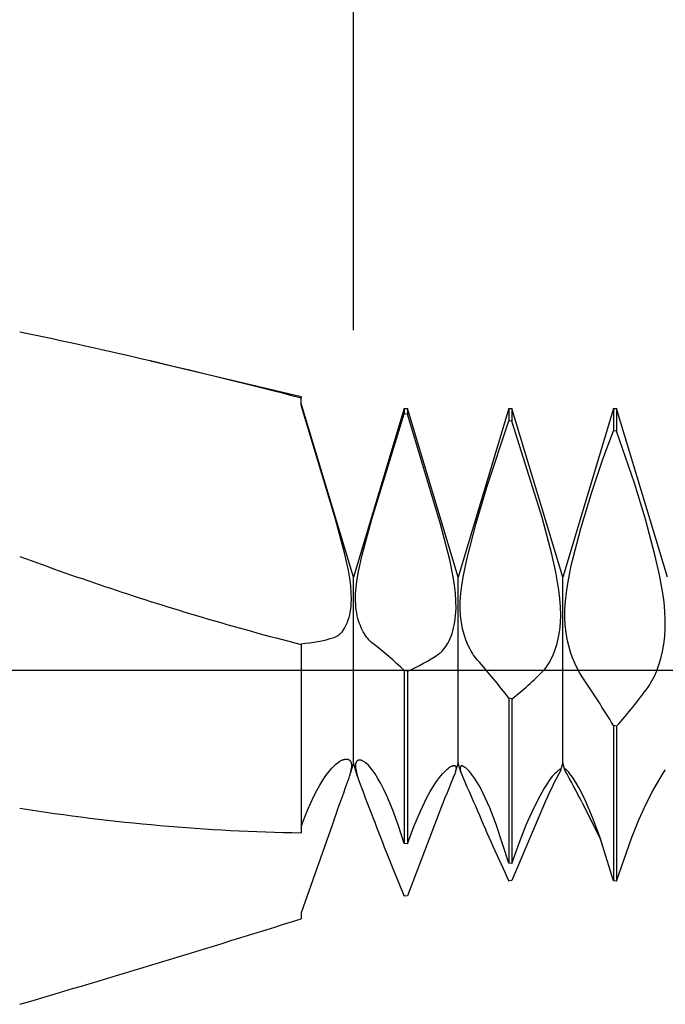
# Model space of a CAD drawing. Extents: x -40 to 41, y -19 to 95.
# Drawn here: x 16 to 18, y -1 to 2 of the extents above; entities that cross this region are included whole.
import ezdxf

# ---------------------------------------------------------------- set-up
doc = ezdxf.new("R2010")
doc.units = 0
doc.header["$PDMODE"] = 1
doc.header["$PDSIZE"] = 1
doc.linetypes.add('CENTER', pattern=[50.8, 31.75, -6.35, 6.35, -6.35])
doc.layers.get('DEFPOINTS').update_dxf_attribs({"linetype": 'CONTINUOUS'})
for name, color, linetype in [('1', 4, 'CONTINUOUS'), ('2', 7, 'CONTINUOUS'), ('4', 2, 'CENTER'), ('SK2', 7, 'CONTINUOUS'), ('SK4', 2, 'CENTER')]:
    doc.layers.add(name, color=color, linetype=linetype)
doc.styles.get("Standard").update_dxf_attribs({"font": 'monos.ttf'})
doc.dimstyles.get("Standard").update_dxf_attribs({"dimtxt": 3.5, "dimasz": 2.5, "dimexe": 0, "dimexo": 1.25, "dimtad": 1, "dimtoh": 1, "dimdsep": 46, "dimtxsty": 'STANDARD', "dimcen": 0.09, "dimazin": 2, "dimtp": 1, "dimtm": 1, "dimtfac": 1, "dimtofl": 0, "dimtmove": 0, "dimatfit": 3, "dimfxl": 1, "dimtolj": 1, "dimtzin": 0, "dimarcsym": 0})

# ---------------------------------------------------------------- blocks, each defined once
blk = doc.blocks.new('*D3')
at = {"layer": '2', "color": 0, "lineweight": -2}
for p, q in [((0, 0), (0, 76.25)), ((25, 0), (25, 76.25)), ((2.5, 75), (22.5, 75))]:
    blk.add_line(p, q, dxfattribs=at)
at = {"layer": '2', "color": 0}
for points in [[(2.5, 75.4167), (2.5, 74.5833), (0, 75)], [(22.5, 74.5833), (22.5, 75.4167), (25, 75)]]:
    blk.add_solid(points, dxfattribs=at)
at = {"layer": 'DEFPOINTS', "color": 0}
for p in [(25, 75), (0, 0), (25, 0)]:
    blk.add_point(p, dxfattribs=at)
at = {"layer": '2', "color": 0, "insert": (12.5, 77.4363), "char_height": 3.5, "attachment_point": 5}
blk.add_mtext('\\A1;25', dxfattribs=at)
blk = doc.blocks.new('*D5')
at = {"layer": '2', "color": 0, "lineweight": -2}
for p, q in [((17, 1.3), (17, 61.25)), ((25, 1), (25, 61.25)), ((19.5, 60), (22.5, 60))]:
    blk.add_line(p, q, dxfattribs=at)
at = {"layer": '2', "color": 0}
for points in [[(19.5, 60.4167), (19.5, 59.5833), (17, 60)], [(22.5, 59.5833), (22.5, 60.4167), (25, 60)]]:
    blk.add_solid(points, dxfattribs=at)
at = {"layer": 'DEFPOINTS', "color": 0}
for p in [(25, 60), (17, 1.3), (25, 1)]:
    blk.add_point(p, dxfattribs=at)
at = {"layer": '2', "color": 0, "insert": (21, 62.4363), "char_height": 3.5, "attachment_point": 5}
blk.add_mtext('\\A1;8', dxfattribs=at)
blk = doc.blocks.new('*D6')
at = {"layer": 'DEFPOINTS', "color": 0}
for p in [(25.79, 90), (-20.01, 1), (25.79, 1)]:
    blk.add_point(p, dxfattribs=at)
at = {"layer": 'SK2', "color": 0, "lineweight": -2}
for p, q in [((-20.01, 1), (-20.01, 91.25)), ((25.79, 1), (25.79, 91.25)), ((-17.51, 90), (23.29, 90))]:
    blk.add_line(p, q, dxfattribs=at)
at = {"layer": 'SK2', "color": 0}
for points in [[(-17.51, 90.4167), (-17.51, 89.5833), (-20.01, 90)], [(23.29, 89.5833), (23.29, 90.4167), (25.79, 90)]]:
    blk.add_solid(points, dxfattribs=at)
at = {"layer": 'SK2', "color": 0, "insert": (2.89, 92.4363), "char_height": 3.5, "attachment_point": 5}
blk.add_mtext('\\A1;45.8', dxfattribs=at)

msp = doc.modelspace()

# ---------------------------------------------------------------- linework, layer by layer
at = {"layer": '1'}
for p, q in [((16.2234, 1.1826), (16.8, 1.047)), ((16.8, 1.047), (16.8, 1.0403)), ((16.8, 1.0145), (16.8, 1.0403)), ((17, 0.355), (16.8, 1.02)), ((16.803, 1.0048), (16.8, 1.0145)), ((16.9314, 0.577), (16.803, 1.0048)), ((16.9671, 0.4436), (16.9314, 0.577)), ((16.9807, 0.381), (16.9671, 0.4436)), ((16.9858, 0.351), (16.9807, 0.381)), ((16.9895, 0.3222), (16.9858, 0.351)), ((17, -0.355), (17, 0.355)), ((16.9917, 0.2946), (16.9895, 0.3222)), ((16.9916, 0.2562), (16.9921, 0.2686)), ((16.9921, 0.2686), (16.9917, 0.2946)), ((16.9877, 0.2217), (16.9894, 0.2327)), ((16.9894, 0.2327), (16.9908, 0.2442)), ((16.9908, 0.2442), (16.9916, 0.2562)), ((16.9771, 0.1832), (16.9802, 0.192)), ((16.9802, 0.192), (16.9831, 0.2014)), ((16.9831, 0.2014), (16.9856, 0.2113)), ((16.9856, 0.2113), (16.9877, 0.2217)), ((16.9575, 0.148), (16.9618, 0.1538)), ((16.9618, 0.1538), (16.966, 0.1603)), ((16.966, 0.1603), (16.9699, 0.1673)), ((16.9699, 0.1673), (16.9736, 0.175)), ((16.9736, 0.175), (16.9771, 0.1832)), ((16.9261, 0.1247), (16.9286, 0.1256)), ((16.9286, 0.1256), (16.9312, 0.1266)), ((16.9312, 0.1266), (16.9337, 0.1278)), ((16.9337, 0.1278), (16.9362, 0.1292)), ((16.9362, 0.1292), (16.9387, 0.1307)), ((16.9387, 0.1307), (16.9411, 0.1323)), ((16.9411, 0.1323), (16.9436, 0.1341)), ((16.9436, 0.1341), (16.946, 0.136)), ((16.946, 0.136), (16.9483, 0.1381)), ((16.9483, 0.1381), (16.9507, 0.1404)), ((16.9507, 0.1404), (16.953, 0.1428)), ((16.953, 0.1428), (16.9552, 0.1453)), ((16.9552, 0.1453), (16.9575, 0.148)), ((16.8, 0.1008), (16.8, 0.0981)), ((16.8, 0.0981), (16.8, -0.6226)), ((16.9056, -0.389), (16.9167, -0.376)), ((16.9167, -0.376), (16.9222, -0.3702)), ((16.9222, -0.3702), (16.9276, -0.3649)), ((16.9276, -0.3649), (16.9329, -0.3602)), ((16.9329, -0.3602), (16.9381, -0.3559)), ((16.9381, -0.3559), (16.9432, -0.3522)), ((16.9432, -0.3522), (16.9482, -0.349)), ((16.9482, -0.349), (16.953, -0.3462)), ((16.953, -0.3462), (16.9554, -0.3451)), ((16.9554, -0.3451), (16.9577, -0.3441)), ((16.9577, -0.3441), (16.96, -0.3432)), ((16.96, -0.3432), (16.9622, -0.3424)), ((16.9622, -0.3424), (16.9644, -0.3418)), ((16.9644, -0.3418), (16.9665, -0.3413)), ((16.9665, -0.3413), (16.9685, -0.341)), ((16.9685, -0.341), (16.9705, -0.3408)), ((16.9705, -0.3408), (16.9715, -0.3407)), ((16.9715, -0.3407), (16.9725, -0.3407)), ((16.9725, -0.3407), (16.9734, -0.3407)), ((16.9734, -0.3407), (16.9744, -0.3408)), ((16.9744, -0.3408), (16.9752, -0.3408)), ((16.9752, -0.3408), (16.976, -0.3409)), ((16.976, -0.3409), (16.9768, -0.3411)), ((16.9768, -0.3411), (16.9776, -0.3412)), ((16.9776, -0.3412), (16.9784, -0.3414)), ((16.9784, -0.3414), (16.9791, -0.3417)), ((16.9791, -0.3417), (16.9798, -0.3419)), ((16.9798, -0.3419), (16.9806, -0.3422)), ((16.9806, -0.3422), (16.9813, -0.3425)), ((16.9813, -0.3425), (16.9819, -0.3428)), ((16.9819, -0.3428), (16.9826, -0.3432)), ((16.9826, -0.3432), (16.9832, -0.3436)), ((16.9832, -0.3436), (16.9839, -0.3441)), ((16.9839, -0.3441), (16.9845, -0.3445)), ((17, -0.355), (16.9839, -0.4086)), ((16.9845, -0.3445), (16.9851, -0.345)), ((16.9851, -0.345), (16.9856, -0.3455)), ((16.9856, -0.3455), (16.9862, -0.3461)), ((16.9862, -0.3461), (16.9867, -0.3467)), ((16.9867, -0.3467), (16.9872, -0.3473)), ((16.9872, -0.3473), (16.9877, -0.3479)), ((16.9877, -0.3479), (16.9881, -0.3486)), ((16.9881, -0.3486), (16.9885, -0.3493)), ((16.9885, -0.3493), (16.989, -0.3501)), ((16.989, -0.3501), (16.9893, -0.3509)), ((16.9893, -0.3509), (16.9897, -0.3517)), ((16.9897, -0.3517), (16.99, -0.3525)), ((16.99, -0.3525), (16.9904, -0.3534)), ((16.9904, -0.3534), (16.9907, -0.3543)), ((16.9914, -0.3761), (16.9904, -0.3824)), ((16.9907, -0.3543), (16.9912, -0.3562)), ((16.9912, -0.3562), (16.9916, -0.3582)), ((16.992, -0.3704), (16.9914, -0.3761)), ((16.9916, -0.3582), (16.9919, -0.3604)), ((16.9919, -0.3604), (16.9921, -0.3627)), ((16.9921, -0.3677), (16.992, -0.3704)), ((16.9921, -0.3627), (16.9921, -0.3651)), ((16.9921, -0.3651), (16.9921, -0.3677)), ((16.8829, -0.421), (16.8943, -0.404)), ((16.8943, -0.404), (16.9056, -0.389)), ((16.9873, -0.3966), (16.9839, -0.4086)), ((16.989, -0.3893), (16.9873, -0.3966)), ((16.9904, -0.3824), (16.989, -0.3893)), ((16.8599, -0.4606), (16.8715, -0.4399)), ((16.8715, -0.4399), (16.8829, -0.421)), ((16.8255, -0.5336), (16.8484, -0.4831)), ((16.8484, -0.4831), (16.8599, -0.4606)), ((16.803, -0.5907), (16.8255, -0.5336)), ((16.9261, -0.5713), (16.8, -0.9294)), ((16.803, -0.5907), (16.8, -0.5989)), ((16.8, -0.9294), (16.8, -0.9518))]:
    msp.add_line(p, q, dxfattribs=at)
at = {"layer": '1', "color": 1}
for p, q in [((17.194, 1), (17, 0.355)), ((17.0696, 0.5769), (17.194, 0.9798)), ((17.194, 1), (17.206, 1)), ((17.194, 1), (17.194, 0.9798)), ((17.206, 0.9792), (17.194, 0.9798)), ((17.206, 1), (17.206, 0.9792)), ((17.4, 0.355), (17.206, 1)), ((17.594, 1), (17.4, 0.355)), ((17.594, 1), (17.606, 1)), ((17.594, 1), (17.594, 0.9531)), ((17.606, 1), (17.606, 0.9521)), ((17.8, 0.355), (17.606, 1)), ((17.994, 1), (17.8, 0.355)), ((17.994, 1), (18.006, 1)), ((17.994, 1), (17.994, 0.9157)), ((18.006, 1), (18.006, 0.9144)), ((18.2, 0.355), (18.006, 1)), ((17.3332, 0.5585), (17.206, 0.9792)), ((17.5112, 0.703), (17.594, 0.9531)), ((17.606, 0.9521), (17.594, 0.9531)), ((17.7209, 0.5841), (17.606, 0.9521)), ((17.9534, 0.8073), (17.994, 0.9157)), ((18.006, 0.9144), (17.994, 0.9157)), ((18.0742, 0.7144), (18.006, 0.9144)), ((17.9112, 0.6804), (17.9534, 0.8073)), ((17.4696, 0.5625), (17.5112, 0.703)), ((17.8696, 0.5419), (17.9112, 0.6804)), ((18.1158, 0.577), (18.0742, 0.7144)), ((17.0328, 0.4407), (17.0696, 0.5769)), ((17.7582, 0.4431), (17.7209, 0.5841)), ((18.1539, 0.4352), (18.1158, 0.577)), ((17.3682, 0.4217), (17.3332, 0.5585)), ((17.4328, 0.4227), (17.4696, 0.5625)), ((17.8328, 0.4001), (17.8696, 0.5419)), ((17.019, 0.3772), (17.0328, 0.4407)), ((17.3814, 0.3562), (17.3682, 0.4217)), ((17.419, 0.3559), (17.4328, 0.4227)), ((17.7736, 0.3738), (17.7582, 0.4431)), ((18.17, 0.3642), (18.1539, 0.4352)), ((17.0138, 0.3471), (17.019, 0.3772)), ((17.819, 0.3307), (17.8328, 0.4001)), ((17, -0.355), (17, 0.355)), ((17.0102, 0.3182), (17.0138, 0.3471)), ((17.3863, 0.3246), (17.3814, 0.3562)), ((17.4, -0.355), (17.4, 0.355)), ((17.4138, 0.3238), (17.419, 0.3559)), ((17.7852, 0.3062), (17.7736, 0.3738)), ((17.8, -0.355), (17.8, 0.355)), ((18.1827, 0.2938), (18.17, 0.3642)), ((17.0082, 0.2908), (17.0102, 0.3182)), ((17.3898, 0.2939), (17.3863, 0.3246)), ((17.4102, 0.2928), (17.4138, 0.3238)), ((17.7891, 0.2733), (17.7852, 0.3062)), ((17.8138, 0.2969), (17.819, 0.3307)), ((17.008, 0.265), (17.0082, 0.2908)), ((17.0085, 0.2527), (17.008, 0.265)), ((17.3918, 0.2642), (17.3898, 0.2939)), ((17.392, 0.2359), (17.3918, 0.2642)), ((17.4082, 0.2629), (17.4102, 0.2928)), ((17.7914, 0.2413), (17.7891, 0.2733)), ((17.8082, 0.232), (17.8102, 0.264)), ((17.8102, 0.264), (17.8138, 0.2969)), ((18.1873, 0.2592), (18.1827, 0.2938)), ((17.0094, 0.2408), (17.0085, 0.2527)), ((17.0108, 0.2293), (17.0094, 0.2408)), ((17.0125, 0.2183), (17.0108, 0.2293)), ((17.3906, 0.2091), (17.392, 0.2359)), ((17.408, 0.2344), (17.4082, 0.2629)), ((17.4094, 0.2074), (17.408, 0.2344)), ((17.7921, 0.2104), (17.7914, 0.2413)), ((17.808, 0.2012), (17.8082, 0.232)), ((18.1905, 0.2252), (18.1873, 0.2592)), ((17.0146, 0.2077), (17.0125, 0.2183)), ((17.0171, 0.1976), (17.0146, 0.2077)), ((17.0198, 0.1879), (17.0171, 0.1976)), ((17.3874, 0.184), (17.3892, 0.1963)), ((17.3892, 0.1963), (17.3906, 0.2091)), ((17.4125, 0.182), (17.4094, 0.2074)), ((17.7911, 0.1807), (17.7921, 0.2104)), ((17.8094, 0.1718), (17.808, 0.2012)), ((18.192, 0.1918), (18.1905, 0.2252)), ((18.1918, 0.1595), (18.192, 0.1918)), ((17.0229, 0.1786), (17.0198, 0.1879)), ((17.0262, 0.1698), (17.0229, 0.1786)), ((17.0297, 0.1614), (17.0262, 0.1698)), ((17.0335, 0.1535), (17.0297, 0.1614)), ((17.0374, 0.1459), (17.0335, 0.1535)), ((17.3799, 0.1501), (17.3827, 0.1609)), ((17.3827, 0.1609), (17.3853, 0.1722)), ((17.3853, 0.1722), (17.3874, 0.184)), ((17.4171, 0.1582), (17.4125, 0.182)), ((17.4229, 0.1361), (17.4171, 0.1582)), ((17.784, 0.1261), (17.7884, 0.1525)), ((17.7884, 0.1525), (17.7911, 0.1807)), ((17.8125, 0.1437), (17.8094, 0.1718)), ((18.1899, 0.1283), (18.1918, 0.1595)), ((17.0415, 0.1389), (17.0374, 0.1459)), ((17.0458, 0.1322), (17.0415, 0.1389)), ((17.0502, 0.126), (17.0458, 0.1322)), ((17.0548, 0.1203), (17.0502, 0.126)), ((17.0594, 0.1149), (17.0548, 0.1203)), ((17.0642, 0.11), (17.0594, 0.1149)), ((17.3657, 0.1122), (17.3696, 0.1208)), ((17.3696, 0.1208), (17.3733, 0.13)), ((17.3733, 0.13), (17.3767, 0.1398)), ((17.3767, 0.1398), (17.3799, 0.1501)), ((17.4297, 0.1156), (17.4229, 0.1361)), ((17.4374, 0.0968), (17.4297, 0.1156)), ((17.7783, 0.1015), (17.784, 0.1261)), ((17.8171, 0.1171), (17.8125, 0.1437)), ((17.8229, 0.092), (17.8171, 0.1171)), ((18.1864, 0.0985), (18.1899, 0.1283)), ((17.069, 0.1056), (17.0642, 0.11)), ((17.0739, 0.1016), (17.069, 0.1056)), ((17.3386, 0.0722), (17.3434, 0.0775)), ((17.3434, 0.0775), (17.3481, 0.0832)), ((17.3481, 0.0832), (17.3527, 0.0896)), ((17.3527, 0.0896), (17.3572, 0.0966)), ((17.3572, 0.0966), (17.3615, 0.1041)), ((17.3615, 0.1041), (17.3657, 0.1122)), ((17.4458, 0.0796), (17.4374, 0.0968)), ((17.4502, 0.0717), (17.4458, 0.0796)), ((17.7676, 0.0683), (17.7715, 0.0789)), ((17.7715, 0.0789), (17.7783, 0.1015)), ((17.8297, 0.0684), (17.8229, 0.092)), ((18.1814, 0.0704), (18.1864, 0.0985)), ((17.3261, 0.0618), (17.3286, 0.0636)), ((17.3286, 0.0636), (17.3311, 0.0655)), ((17.3311, 0.0655), (17.3336, 0.0676)), ((17.3336, 0.0676), (17.3361, 0.0699)), ((17.3361, 0.0699), (17.3386, 0.0722)), ((17.4548, 0.0641), (17.4502, 0.0717)), ((17.4594, 0.057), (17.4548, 0.0641)), ((17.4642, 0.0504), (17.4594, 0.057)), ((17.469, 0.0441), (17.4642, 0.0504)), ((17.4739, 0.0383), (17.469, 0.0441)), ((17.7505, 0.0316), (17.755, 0.0399)), ((17.755, 0.0399), (17.7594, 0.0489)), ((17.7594, 0.0489), (17.7636, 0.0583)), ((17.7636, 0.0583), (17.7676, 0.0683)), ((17.8374, 0.0465), (17.8297, 0.0684)), ((17.8458, 0.0261), (17.8374, 0.0465)), ((18.1676, 0.0195), (18.175, 0.044)), ((18.175, 0.044), (18.1814, 0.0704)), ((17.7261, -0.0019), (17.7311, 0.0037)), ((17.7311, 0.0037), (17.7361, 0.0098)), ((17.7361, 0.0098), (17.741, 0.0165)), ((17.741, 0.0165), (17.7458, 0.0238)), ((17.7458, 0.0238), (17.7505, 0.0316)), ((17.8548, 0.0073), (17.8458, 0.0261)), ((17.8642, -0.0099), (17.8548, 0.0073)), ((18.1594, -0.0031), (18.1676, 0.0195)), ((17.194, -0.0015), (17.194, -0.6631)), ((17.206, -0.0046), (17.194, -0.0015)), ((17.206, -0.0046), (17.206, -0.6655)), ((17.8739, -0.0254), (17.8642, -0.0099)), ((18.141, -0.0419), (18.1505, -0.0235)), ((18.1505, -0.0235), (18.1594, -0.0031)), ((18.1261, -0.0655), (18.1311, -0.0582)), ((18.1311, -0.0582), (18.1361, -0.0503)), ((18.1361, -0.0503), (18.141, -0.0419)), ((17.594, -0.1074), (17.594, -0.7386)), ((17.606, -0.1105), (17.594, -0.1074)), ((17.606, -0.1105), (17.606, -0.7408)), ((17.994, -0.2121), (17.994, -0.8059)), ((18.006, -0.2152), (17.994, -0.2121)), ((18.006, -0.2152), (18.006, -0.8078)), ((17.0156, -0.4069), (17, -0.355)), ((17.0079, -0.3641), (17.0078, -0.3664)), ((17.0078, -0.3664), (17.0079, -0.3689)), ((17.008, -0.3619), (17.0079, -0.3641)), ((17.0079, -0.3689), (17.0083, -0.3741)), ((17.0083, -0.3598), (17.008, -0.3619)), ((17.0086, -0.3579), (17.0083, -0.3598)), ((17.0083, -0.3741), (17.0091, -0.3798)), ((17.0091, -0.356), (17.0086, -0.3579)), ((17.0093, -0.3552), (17.0091, -0.356)), ((17.0096, -0.3543), (17.0093, -0.3552)), ((17.0099, -0.3535), (17.0096, -0.3543)), ((17.0102, -0.3528), (17.0099, -0.3535)), ((17.0105, -0.352), (17.0102, -0.3528)), ((17.0109, -0.3513), (17.0105, -0.352)), ((17.0113, -0.3507), (17.0109, -0.3513)), ((17.0117, -0.35), (17.0113, -0.3507)), ((17.0121, -0.3494), (17.0117, -0.35)), ((17.0126, -0.3489), (17.0121, -0.3494)), ((17.0131, -0.3483), (17.0126, -0.3489)), ((17.0136, -0.3478), (17.0131, -0.3483)), ((17.0141, -0.3473), (17.0136, -0.3478)), ((17.0146, -0.3469), (17.0141, -0.3473)), ((17.0152, -0.3465), (17.0146, -0.3469)), ((17.0158, -0.3461), (17.0152, -0.3465)), ((17.0164, -0.3458), (17.0158, -0.3461)), ((17.017, -0.3455), (17.0164, -0.3458)), ((17.0176, -0.3452), (17.017, -0.3455)), ((17.0183, -0.345), (17.0176, -0.3452)), ((17.019, -0.3448), (17.0183, -0.345)), ((17.0197, -0.3446), (17.019, -0.3448)), ((17.0204, -0.3445), (17.0197, -0.3446)), ((17.0211, -0.3444), (17.0204, -0.3445)), ((17.0218, -0.3443), (17.0211, -0.3444)), ((17.0226, -0.3443), (17.0218, -0.3443)), ((17.0234, -0.3443), (17.0226, -0.3443)), ((17.0241, -0.3444), (17.0234, -0.3443)), ((17.0251, -0.3444), (17.0241, -0.3444)), ((17.026, -0.3446), (17.0251, -0.3444)), ((17.027, -0.3447), (17.026, -0.3446)), ((17.0279, -0.345), (17.027, -0.3447)), ((17.0289, -0.3452), (17.0279, -0.345)), ((17.0299, -0.3455), (17.0289, -0.3452)), ((17.032, -0.3463), (17.0299, -0.3455)), ((17.0341, -0.3472), (17.032, -0.3463)), ((17.0363, -0.3483), (17.0341, -0.3472)), ((17.0386, -0.3496), (17.0363, -0.3483)), ((17.0409, -0.351), (17.0386, -0.3496)), ((17.0432, -0.3526), (17.0409, -0.351)), ((17.0456, -0.3544), (17.0432, -0.3526)), ((17.0505, -0.3585), (17.0456, -0.3544)), ((17.0556, -0.3633), (17.0505, -0.3585)), ((17.0608, -0.3687), (17.0556, -0.3633)), ((17.0661, -0.3748), (17.0608, -0.3687)), ((17.0715, -0.3815), (17.0661, -0.3748)), ((17.3615, -0.3768), (17.3662, -0.3733)), ((17.3662, -0.3733), (17.3684, -0.3718)), ((17.3684, -0.3718), (17.3706, -0.3704)), ((17.3706, -0.3704), (17.3727, -0.3692)), ((17.3727, -0.3692), (17.3748, -0.3682)), ((17.3748, -0.3682), (17.3767, -0.3673)), ((17.3767, -0.3673), (17.3785, -0.3666)), ((17.3785, -0.3666), (17.3794, -0.3663)), ((17.3794, -0.3663), (17.3803, -0.3661)), ((17.3803, -0.3661), (17.3811, -0.3659)), ((17.3811, -0.3659), (17.382, -0.3657)), ((17.382, -0.3657), (17.3828, -0.3656)), ((17.3828, -0.3656), (17.3835, -0.3655)), ((17.3835, -0.3655), (17.3842, -0.3655)), ((17.3842, -0.3655), (17.385, -0.3655)), ((17.385, -0.3655), (17.3856, -0.3655)), ((17.3856, -0.3655), (17.386, -0.3656)), ((17.386, -0.3656), (17.3863, -0.3656)), ((17.3863, -0.3656), (17.3866, -0.3657)), ((17.3866, -0.3657), (17.3869, -0.3658)), ((17.3869, -0.3658), (17.3872, -0.3659)), ((17.3872, -0.3659), (17.3875, -0.366)), ((17.3875, -0.366), (17.3878, -0.3661)), ((17.3878, -0.3661), (17.3881, -0.3662)), ((17.3881, -0.3662), (17.3883, -0.3663)), ((17.3883, -0.3663), (17.3886, -0.3665)), ((17.3886, -0.3665), (17.3889, -0.3667)), ((17.3889, -0.3667), (17.3891, -0.3668)), ((17.4, -0.355), (17.3891, -0.3912)), ((17.3891, -0.3668), (17.3893, -0.367)), ((17.3893, -0.367), (17.3896, -0.3672)), ((17.3896, -0.3672), (17.3898, -0.3674)), ((17.3898, -0.3674), (17.39, -0.3676)), ((17.39, -0.3676), (17.3902, -0.3679)), ((17.3902, -0.3679), (17.3904, -0.3681)), ((17.3904, -0.3681), (17.3905, -0.3684)), ((17.3905, -0.3684), (17.3907, -0.3686)), ((17.3907, -0.3686), (17.3909, -0.3689)), ((17.3909, -0.3689), (17.391, -0.3692)), ((17.391, -0.3692), (17.3912, -0.3695)), ((17.3912, -0.3695), (17.3913, -0.3698)), ((17.3913, -0.3698), (17.3914, -0.3702)), ((17.3914, -0.3702), (17.3915, -0.3705)), ((17.3915, -0.3705), (17.3917, -0.3712)), ((17.3917, -0.3712), (17.3919, -0.372)), ((17.3919, -0.372), (17.392, -0.3728)), ((17.3921, -0.3766), (17.3919, -0.3788)), ((17.392, -0.3728), (17.3921, -0.3737)), ((17.3921, -0.3737), (17.3921, -0.3746)), ((17.3921, -0.3746), (17.3921, -0.3756)), ((17.3921, -0.3756), (17.3921, -0.3766)), ((17.4107, -0.3905), (17.4, -0.355)), ((17.408, -0.3727), (17.4079, -0.3735)), ((17.4079, -0.3735), (17.4079, -0.3743)), ((17.4079, -0.3743), (17.4079, -0.3752)), ((17.4079, -0.3752), (17.4079, -0.3761)), ((17.4079, -0.3761), (17.4079, -0.377)), ((17.4082, -0.372), (17.408, -0.3727)), ((17.4084, -0.3713), (17.4082, -0.372)), ((17.4085, -0.3709), (17.4084, -0.3713)), ((17.4086, -0.3706), (17.4085, -0.3709)), ((17.4087, -0.3703), (17.4086, -0.3706)), ((17.4088, -0.37), (17.4087, -0.3703)), ((17.409, -0.3698), (17.4088, -0.37)), ((17.4091, -0.3695), (17.409, -0.3698)), ((17.4093, -0.3693), (17.4091, -0.3695)), ((17.4094, -0.369), (17.4093, -0.3693)), ((17.4096, -0.3688), (17.4094, -0.369)), ((17.4098, -0.3686), (17.4096, -0.3688)), ((17.41, -0.3684), (17.4098, -0.3686)), ((17.4102, -0.3682), (17.41, -0.3684)), ((17.4104, -0.368), (17.4102, -0.3682)), ((17.4106, -0.3678), (17.4104, -0.368)), ((17.4108, -0.3677), (17.4106, -0.3678)), ((17.411, -0.3675), (17.4108, -0.3677)), ((17.4113, -0.3674), (17.411, -0.3675)), ((17.4115, -0.3673), (17.4113, -0.3674)), ((17.4118, -0.3672), (17.4115, -0.3673)), ((17.412, -0.3671), (17.4118, -0.3672)), ((17.4123, -0.367), (17.412, -0.3671)), ((17.4126, -0.3669), (17.4123, -0.367)), ((17.4129, -0.3669), (17.4126, -0.3669)), ((17.4132, -0.3669), (17.4129, -0.3669)), ((17.4135, -0.3668), (17.4132, -0.3669)), ((17.4138, -0.3668), (17.4135, -0.3668)), ((17.4141, -0.3668), (17.4138, -0.3668)), ((17.4144, -0.3668), (17.4141, -0.3668)), ((17.4148, -0.3668), (17.4144, -0.3668)), ((17.4151, -0.3669), (17.4148, -0.3668)), ((17.4159, -0.367), (17.4151, -0.3669)), ((17.4166, -0.3671), (17.4159, -0.367)), ((17.4174, -0.3674), (17.4166, -0.3671)), ((17.4182, -0.3676), (17.4174, -0.3674)), ((17.4191, -0.3679), (17.4182, -0.3676)), ((17.4199, -0.3683), (17.4191, -0.3679)), ((17.4208, -0.3687), (17.4199, -0.3683)), ((17.4227, -0.3698), (17.4208, -0.3687)), ((17.4247, -0.371), (17.4227, -0.3698)), ((17.4268, -0.3724), (17.4247, -0.371)), ((17.4289, -0.3741), (17.4268, -0.3724)), ((17.4312, -0.3759), (17.4289, -0.3741)), ((17.4335, -0.378), (17.4312, -0.3759)), ((17.8, -0.355), (17.7917, -0.3827)), ((17.8083, -0.3825), (17.8, -0.355)), ((17.0091, -0.3798), (17.0102, -0.386)), ((17.0102, -0.386), (17.0117, -0.3925)), ((17.0117, -0.3925), (17.0156, -0.4069)), ((17.0825, -0.3968), (17.0715, -0.3815)), ((17.0937, -0.4146), (17.0825, -0.3968)), ((17.3174, -0.4266), (17.3292, -0.4106)), ((17.3292, -0.4106), (17.3406, -0.397)), ((17.3406, -0.397), (17.3461, -0.391)), ((17.3461, -0.391), (17.3514, -0.3857)), ((17.3514, -0.3857), (17.3565, -0.3809)), ((17.3565, -0.3809), (17.3615, -0.3768)), ((17.3904, -0.3866), (17.3891, -0.3912)), ((17.3911, -0.3838), (17.3904, -0.3866)), ((17.3916, -0.3812), (17.3911, -0.3838)), ((17.3919, -0.3788), (17.3916, -0.3812)), ((17.4079, -0.377), (17.4081, -0.3791)), ((17.4081, -0.3791), (17.4084, -0.3813)), ((17.4084, -0.3813), (17.4089, -0.3838)), ((17.4089, -0.3838), (17.4095, -0.3864)), ((17.4095, -0.3864), (17.4107, -0.3905)), ((17.4383, -0.3827), (17.4335, -0.378)), ((17.4434, -0.3882), (17.4383, -0.3827)), ((17.4488, -0.3946), (17.4434, -0.3882)), ((17.4543, -0.4017), (17.4488, -0.3946)), ((17.4599, -0.4096), (17.4543, -0.4017)), ((17.4717, -0.4277), (17.4599, -0.4096)), ((17.7518, -0.4194), (17.7627, -0.4051)), ((17.7627, -0.4051), (17.7725, -0.3938)), ((17.7725, -0.3938), (17.7769, -0.3892)), ((17.7769, -0.3892), (17.7808, -0.3855)), ((17.7808, -0.3855), (17.7842, -0.3825)), ((17.7842, -0.3825), (17.7857, -0.3813)), ((17.7857, -0.3813), (17.7871, -0.3804)), ((17.7871, -0.3804), (17.7877, -0.3799)), ((17.7877, -0.3799), (17.7883, -0.3796)), ((17.7883, -0.3796), (17.7889, -0.3793)), ((17.7889, -0.3793), (17.7894, -0.3791)), ((17.7894, -0.3791), (17.7896, -0.379)), ((17.7896, -0.379), (17.7898, -0.3789)), ((17.7898, -0.3789), (17.79, -0.3788)), ((17.79, -0.3788), (17.7903, -0.3787)), ((17.7903, -0.3787), (17.7905, -0.3787)), ((17.7905, -0.3787), (17.7906, -0.3787)), ((17.7906, -0.3787), (17.7907, -0.3786)), ((17.7907, -0.3786), (17.7908, -0.3786)), ((17.7908, -0.3786), (17.7909, -0.3786)), ((17.7909, -0.3786), (17.791, -0.3786)), ((17.809, -0.379), (17.8089, -0.379)), ((17.8089, -0.379), (17.8089, -0.379)), ((17.8091, -0.379), (17.809, -0.379)), ((17.8092, -0.379), (17.8091, -0.379)), ((17.8094, -0.379), (17.8092, -0.379)), ((17.8096, -0.3791), (17.8094, -0.379)), ((17.8098, -0.3792), (17.8096, -0.3791)), ((17.81, -0.3792), (17.8098, -0.3792)), ((17.8102, -0.3793), (17.81, -0.3792)), ((17.8104, -0.3795), (17.8102, -0.3793)), ((17.8109, -0.3797), (17.8104, -0.3795)), ((17.8115, -0.3801), (17.8109, -0.3797)), ((17.812, -0.3805), (17.8115, -0.3801)), ((17.8127, -0.3809), (17.812, -0.3805)), ((17.814, -0.3821), (17.8127, -0.3809)), ((17.8155, -0.3834), (17.814, -0.3821)), ((17.819, -0.3869), (17.8155, -0.3834)), ((17.823, -0.3913), (17.819, -0.3869)), ((17.8274, -0.3967), (17.823, -0.3913)), ((17.8375, -0.4105), (17.8274, -0.3967)), ((17.8488, -0.4279), (17.8375, -0.4105)), ((18.1674, -0.4222), (18.1844, -0.3949)), ((18.1844, -0.3949), (18.1896, -0.3863)), ((18.1896, -0.3863), (18.1912, -0.3834)), ((18.1912, -0.3834), (18.1917, -0.3823)), ((18.1917, -0.3823), (18.1919, -0.3819)), ((18.1919, -0.3819), (18.192, -0.3815)), ((17.105, -0.4346), (17.0937, -0.4146)), ((17.1164, -0.4569), (17.105, -0.4346)), ((17.2931, -0.4653), (17.3054, -0.4449)), ((17.3054, -0.4449), (17.3174, -0.4266)), ((17.4838, -0.4487), (17.4717, -0.4277)), ((17.4961, -0.4723), (17.4838, -0.4487)), ((17.7275, -0.4561), (17.74, -0.4364)), ((17.74, -0.4364), (17.7518, -0.4194)), ((17.8611, -0.4489), (17.8488, -0.4279)), ((17.8739, -0.4733), (17.8611, -0.4489)), ((18.1446, -0.4617), (18.1674, -0.4222)), ((17.1278, -0.4812), (17.1164, -0.4569)), ((17.1504, -0.5355), (17.1278, -0.4812)), ((17.2556, -0.5394), (17.2807, -0.4879)), ((17.2807, -0.4879), (17.2931, -0.4653)), ((17.5211, -0.5272), (17.4961, -0.4723)), ((17.6877, -0.5307), (17.7145, -0.4785)), ((17.7145, -0.4785), (17.7275, -0.4561)), ((17.8872, -0.5008), (17.8739, -0.4733)), ((18.1185, -0.5123), (18.1446, -0.4617)), ((17.546, -0.5909), (17.5211, -0.5272)), ((17.7261, -0.5193), (17.606, -0.8054)), ((17.8739, -0.5071), (17.9458, -0.6503)), ((17.9143, -0.5645), (17.8872, -0.5008)), ((18.0908, -0.5732), (18.1185, -0.5123)), ((17.1725, -0.5965), (17.1504, -0.5355)), ((17.3261, -0.5484), (17.206, -0.8637)), ((17.2306, -0.5988), (17.2556, -0.5394)), ((17.6603, -0.5924), (17.6877, -0.5307)), ((17.9415, -0.6379), (17.9143, -0.5645)), ((17.194, -0.6631), (17.1725, -0.5965)), ((17.206, -0.6655), (17.2306, -0.5988)), ((17.594, -0.7386), (17.546, -0.5909)), ((17.633, -0.6627), (17.6603, -0.5924)), ((18.0624, -0.6435), (18.0908, -0.5732)), ((17.994, -0.8059), (17.9415, -0.6379)), ((17.206, -0.6655), (17.194, -0.6631)), ((17.606, -0.7408), (17.633, -0.6627)), ((18.006, -0.8078), (18.0624, -0.6435)), ((17.606, -0.7408), (17.594, -0.7386)), ((17.606, -0.8054), (17.594, -0.8073)), ((18.006, -0.8078), (17.994, -0.8059)), ((17.206, -0.8637), (17.194, -0.8653))]:
    msp.add_line(p, q, dxfattribs=at)
at = {"layer": '1'}
for centre, radius, start, end in [((12.1234, -16.1936), 17.8533, 76.72371, 78.36505), ((8.8774, -29.8126), 31.8539, 75.59834, 76.6666), ((19.6065, 10.8987), 11.1608, 249.64325, 253.42056), ((19.1378, 9.3447), 9.5376, 253.45513, 255.81144), ((16.7615, 0.6488), 0.5493, 274.0195, 287.4351), ((-0.222, 5.6613), 18.2456, 340.02603, 340.56809), ((16.9254, 7.0134), 7.637, 260.94875, 269.05901), ((-1.4717, 57.2019), 60.9565, 286.385593, 287.442561)]:
    msp.add_arc(centre, radius, start, end, dxfattribs=at)
at = {"layer": '1', "color": 1}
for centre, radius, start, end in [((16.2133, -1.0222), 1.4155, 46.148, 52.5561), ((16.9062, 0.6787), 0.7463, 293.6875, 304.2385), ((15.4591, -1.7446), 2.6904, 37.4851, 41.5064), ((16.8693, 0.8239), 1.1899, 308.2539, 316.0584), ((13.7032, -2.8407), 5.032, 31.4918, 34.0192), ((16.5557, 1.0709), 1.9384, 318.4335, 324.1085), ((22.4546, 1.5461), 5.7795, 199.75188, 201.40927), ((30.6526, -5.8637), 14.3475, 157.57902, 158.25528), ((27.1658, 3.749), 10.5977, 202.99373, 203.86289), ((19.337, -1.2166), 1.7554, 151.645, 156.594), ((17.7904, -0.3806), 0.00207, 301.8988, 72.4164), ((17.8094, -0.3806), 0.0018, 107.1454, 238.6803), ((15.5762, -1.6523), 2.5674, 26.4929, 29.6365), ((26.0013, 2.8153), 9.5454, 200.73088, 202.68024), ((23.8808, 2.1611), 6.9523, 202.8473, 205.27504)]:
    msp.add_arc(centre, radius, start, end, dxfattribs=at)
at = {"layer": '4'}
msp.add_line((0, 0), (27.79, 0), dxfattribs=at)
at = {"layer": 'SK4'}
msp.add_line((-22.01, 0), (27.79, 0), dxfattribs=at)

# ---------------------------------------------------------------- dimensions: what is measured, and where the dimension line sits
at = {"layer": '2'}
for base, p1, p2, picture, middle in [((25, 75), (0, 0), (25, 0), '*D3', (12.5, 77.4363)), ((25, 60), (17, 1.3), (25, 1), '*D5', (21, 62.4363))]:
    dim = msp.add_linear_dim(base=base, p1=p1, p2=p2, dimstyle='STANDARD', override={"dimexe": 1.25, "dimexo": 0, "dimtoh": 0}, dxfattribs=at)
    dim.commit()
    dim.dimension.update_dxf_attribs({"geometry": picture, "text_midpoint": middle})
at = {"layer": 'SK2'}
dim = msp.add_linear_dim(base=(25.79, 90), p1=(-20.01, 1), p2=(25.79, 1), dimstyle='STANDARD', override={"dimexe": 1.25, "dimexo": 0, "dimtoh": 0}, dxfattribs=at)
dim.commit()
dim.dimension.update_dxf_attribs({"geometry": '*D6', "text_midpoint": (2.89, 92.4363)})

doc.saveas('drawing.dxf')
